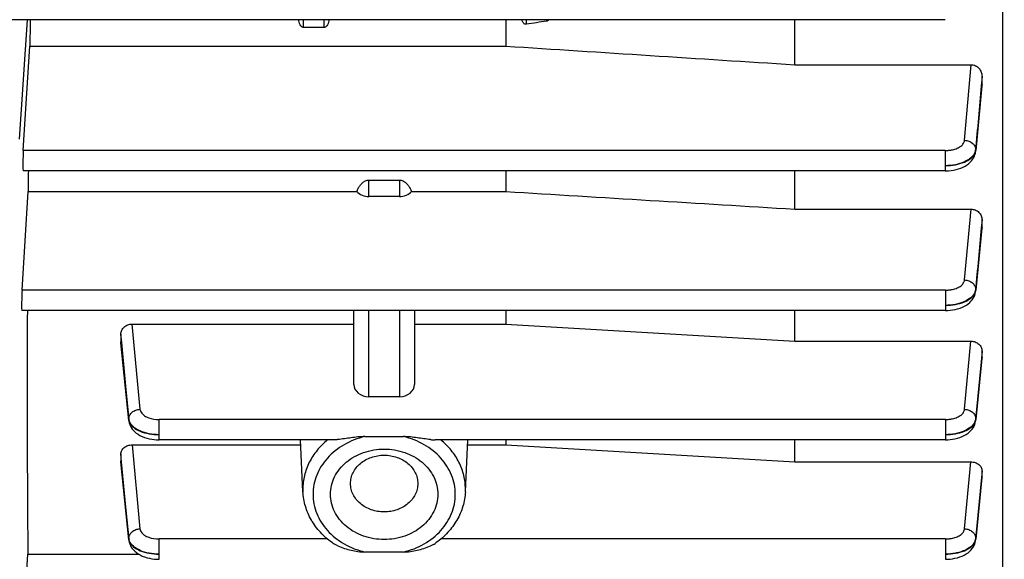
# Model space of a CAD drawing. Units: millimetres. Extents: x -1901 to 3285, y -189 to 3125.
# Drawn here: x 1858 to 1955, y 378 to 431 of the extents above; entities that cross this region are included whole.
import ezdxf

# ---------------------------------------------------------------- set-up
doc = ezdxf.new("R2010")
doc.units = ezdxf.units.MM
doc.header["$LTSCALE"] = 46.255
doc.header["$PDMODE"] = 3
doc.header["$PDSIZE"] = 0.3125
doc.layers.get('0').update_dxf_attribs({"linetype": 'CONTINUOUS'})
doc.layers.get('Defpoints').update_dxf_attribs({"linetype": 'CONTINUOUS'})
doc.layers.add('AM_5', color=3, linetype='CONTINUOUS', lineweight=25)
doc.styles.get("Standard").update_dxf_attribs({"font": 'txt', "width": 0.7})
doc.dimstyles.new('AM_DIN$0', dxfattribs={"dimtxt": 3.5, "dimasz": 2.5, "dimexe": 1, "dimexo": 1, "dimgap": 1.5, "dimtad": 1, "dimdsep": 46, "dimtxsty": 'STANDARD', "dimcen": 0, "dimclrd": 256, "dimclre": 256, "dimclrt": 2, "dimadec": 0, "dimazin": 2, "dimtp": 0.1, "dimtm": 0.1, "dimtfac": 0.71, "dimtdec": 3, "dimtmove": 0, "dimatfit": 3, "dimfxl": 1, "dimlwd": -1, "dimlwe": -1, "dimarcsym": 0})

# ---------------------------------------------------------------- blocks, each defined once
blk = doc.blocks.new('*D23')
at = {"layer": 'AM_5', "ltscale": 10, "transparency": 16777216}
for p, q in [((935.062, 790.721), (2067.36, 790.721)), ((2066.36, -139.279), (2066.36, 760.721)), ((935.062, -169.279), (2067.36, -169.279))]:
    blk.add_line(p, q, dxfattribs=at)
for points in [[(2061.36, 760.721), (2071.36, 760.721), (2066.36, 790.721)], [(2061.36, -139.279), (2071.36, -139.279), (2066.36, -169.279)]]:
    blk.add_solid(points, dxfattribs=at)
at = {"layer": 'Defpoints', "color": 0, "ltscale": 10, "transparency": 16777216}
for p in [(934.062, 790.721), (2066.36, 790.721), (934.062, -169.279)]:
    blk.add_point(p, dxfattribs=at)
at = {"layer": 'AM_5', "color": 2, "ltscale": 10, "transparency": 16777216, "insert": (2033.86, 305.313), "char_height": 35, "attachment_point": 5, "rotation": 90}
blk.add_mtext('960', dxfattribs=at)

msp = doc.modelspace()

# ---------------------------------------------------------------- linework, layer by layer
at = {"color": 7, "linetype": 'Continuous'}
for p, q in [((1954.791, 462.514), (1954.791, 347.471)), ((1949.146, 430.892), (1855.742, 430.892)), ((1905.734, 430.892), (1905.734, 428.28)), ((1934.277, 426.439), (1934.277, 430.892)), ((1887.777, 430.111), (1885.777, 430.111)), ((1858.087, 417.96), (1858.732, 428.28)), ((1858.732, 428.28), (1905.734, 428.28)), ((1934.277, 426.439), (1951.699, 426.439)), ((1952.777, 424.477), (1952.777, 425.283)), ((1952.77, 424.363), (1952.153, 417.965)), ((1952.777, 424.477), (1952.771, 424.362)), ((1952.144, 417.874), (1952.144, 417.874)), ((1949.152, 415.948), (1858.068, 415.948)), ((1905.734, 415.948), (1905.734, 413.906)), ((1934.277, 412.166), (1934.277, 415.948)), ((1892.227, 415.042), (1895.227, 415.042)), ((1857.958, 404.156), (1858.566, 413.906)), ((1858.566, 413.906), (1891.021, 413.906)), ((1895.227, 413.412), (1892.227, 413.412)), ((1896.433, 413.906), (1905.734, 413.906)), ((1934.277, 412.166), (1951.69, 412.166)), ((1952.777, 410.399), (1952.771, 410.298)), ((1952.777, 410.399), (1952.777, 411.107)), ((1952.771, 410.299), (1952.156, 404.152)), ((1952.138, 403.986), (1952.148, 404.065)), ((1952.147, 404.065), (1952.147, 404.065)), ((1949.155, 402.145), (1857.938, 402.145)), ((1890.727, 394.849), (1890.727, 402.145)), ((1896.727, 402.145), (1896.727, 394.849)), ((1905.734, 402.145), (1905.734, 400.801)), ((1934.277, 399.112), (1934.277, 402.145)), ((1868.822, 400.801), (1890.727, 400.801)), ((1896.727, 400.801), (1905.734, 400.801)), ((1905.734, 400.801), (1934.277, 399.112)), ((1867.727, 399.825), (1867.727, 399.049)), ((1867.732, 398.963), (1867.727, 399.049)), ((1868.513, 391.281), (1867.732, 398.963)), ((1934.277, 399.112), (1951.682, 399.112)), ((1952.777, 397.503), (1952.777, 398.138)), ((1952.772, 397.417), (1952.156, 391.364)), ((1952.777, 397.503), (1952.772, 397.416)), ((1895.227, 393.63), (1892.227, 393.63)), ((1868.512, 391.282), (1868.521, 391.211)), ((1952.138, 391.202), (1952.149, 391.282)), ((1888.703, 389.364), (1871.504, 389.364)), ((1885.708, 384.228), (1885.458, 389.364)), ((1891.823, 389.687), (1895.631, 389.687)), ((1949.157, 389.364), (1898.751, 389.364)), ((1901.746, 384.228), (1901.996, 389.364)), ((1905.734, 389.364), (1905.734, 388.863)), ((1934.277, 387.185), (1934.277, 389.364)), ((1868.831, 388.863), (1885.482, 388.863)), ((1901.972, 388.863), (1905.734, 388.863)), ((1905.734, 388.863), (1934.277, 387.185)), ((1867.727, 387.973), (1867.727, 387.269)), ((1867.731, 387.197), (1867.727, 387.269)), ((1868.514, 379.474), (1867.732, 387.197)), ((1934.277, 387.185), (1951.673, 387.185)), ((1952.777, 385.715), (1952.777, 386.294)), ((1952.772, 385.644), (1952.155, 379.55)), ((1952.777, 385.715), (1952.773, 385.643)), ((1868.513, 379.475), (1868.522, 379.402)), ((1952.138, 379.394), (1952.148, 379.475)), ((1952.148, 379.475), (1952.148, 379.475)), ((1857.958, 368.734), (1858.541, 378.081)), ((1858.541, 378.081), (1869.458, 378.081)), ((1895.631, 378.28), (1891.823, 378.28))]:
    msp.add_line(p, q, dxfattribs=at)
at = {"color": 9, "linetype": 'Continuous'}
for p, q in [((1857.727, 419.078), (1858.495, 430.892)), ((1885.777, 430.111), (1885.777, 430.892)), ((1887.777, 430.892), (1887.777, 430.111)), ((1907.777, 430.435), (1907.777, 430.892)), ((1909.777, 430.892), (1909.777, 430.75)), ((1951.049, 418.97), (1951.699, 426.439)), ((1952.776, 425.283), (1952.696, 424.369)), ((1952.765, 424.363), (1952.776, 424.477)), ((1949.152, 417.96), (1858.087, 417.96)), ((1949.152, 417.96), (1949.152, 415.948)), ((1952.148, 417.965), (1952.144, 417.874)), ((1952.145, 418.045), (1952.147, 417.965)), ((1892.227, 413.412), (1892.227, 415.042)), ((1895.227, 415.042), (1895.227, 413.412)), ((1951.052, 405.165), (1951.69, 412.166)), ((1952.776, 411.107), (1952.703, 410.305)), ((1952.766, 410.299), (1952.776, 410.399)), ((1949.155, 404.156), (1857.958, 404.156)), ((1949.155, 404.156), (1949.155, 402.145)), ((1952.151, 404.152), (1952.147, 404.065)), ((1952.149, 404.232), (1952.15, 404.152)), ((1892.227, 393.63), (1892.227, 402.145)), ((1895.227, 402.145), (1895.227, 393.63)), ((1868.822, 400.801), (1869.607, 392.384)), ((1867.808, 398.97), (1867.728, 399.825)), ((1867.728, 399.049), (1867.737, 398.964)), ((1867.737, 398.964), (1868.509, 391.364)), ((1868.51, 391.444), (1867.808, 398.97)), ((1951.054, 392.384), (1951.682, 399.112)), ((1952.776, 398.138), (1952.709, 397.422)), ((1952.709, 397.422), (1952.152, 391.444)), ((1952.152, 391.364), (1952.767, 397.417)), ((1952.767, 397.417), (1952.776, 397.503)), ((1868.513, 391.282), (1868.509, 391.364)), ((1868.51, 391.378), (1868.51, 391.431)), ((1868.51, 391.364), (1868.51, 391.378)), ((1949.157, 391.376), (1871.504, 391.376)), ((1871.504, 389.364), (1871.504, 391.376)), ((1949.157, 391.376), (1949.157, 389.364)), ((1952.152, 391.364), (1952.148, 391.282)), ((1952.151, 391.444), (1952.151, 391.364)), ((1868.831, 388.863), (1869.607, 380.576)), ((1867.8, 387.204), (1867.728, 387.973)), ((1867.728, 387.269), (1867.735, 387.198)), ((1867.735, 387.198), (1868.51, 379.551)), ((1868.509, 379.63), (1867.8, 387.204)), ((1951.054, 380.576), (1951.673, 387.185)), ((1952.776, 386.294), (1952.715, 385.649)), ((1952.715, 385.649), (1952.152, 379.63)), ((1952.152, 379.551), (1952.769, 385.644)), ((1952.769, 385.644), (1952.776, 385.715)), ((1885.701, 384.507), (1885.708, 384.228)), ((1901.746, 384.228), (1901.752, 384.507)), ((1868.51, 379.564), (1868.51, 379.617)), ((1868.511, 379.551), (1868.51, 379.564)), ((1868.514, 379.475), (1868.51, 379.551)), ((1888.112, 379.569), (1871.504, 379.569)), ((1871.504, 377.557), (1871.504, 379.569)), ((1949.157, 379.569), (1899.342, 379.569)), ((1949.157, 379.569), (1949.157, 377.557)), ((1952.152, 379.551), (1952.148, 379.475)), ((1952.151, 379.63), (1952.151, 379.551))]:
    msp.add_line(p, q, dxfattribs=at)
at = {"color": 7, "linetype": 'Continuous'}
for points in [[(1949.152, 415.95), (1949.233, 415.951), (1949.47, 415.961), (1949.715, 415.985), (1949.962, 416.023), (1950.209, 416.074), (1950.45, 416.14), (1950.684, 416.22), (1950.906, 416.314), (1951.114, 416.421), (1951.303, 416.54), (1951.469, 416.665), (1951.615, 416.798), (1951.741, 416.936), (1951.85, 417.081), (1951.943, 417.23), (1952.019, 417.386), (1952.078, 417.546), (1952.121, 417.71), (1952.145, 417.874)], [(1949.155, 402.146), (1949.2, 402.147), (1949.41, 402.154), (1949.64, 402.172), (1949.88, 402.203), (1950.125, 402.249), (1950.369, 402.309), (1950.607, 402.385), (1950.834, 402.475), (1951.044, 402.578), (1951.236, 402.692), (1951.405, 402.812), (1951.556, 402.939), (1951.687, 403.072), (1951.802, 403.21), (1951.901, 403.354), (1951.985, 403.504), (1952.052, 403.66), (1952.103, 403.82), (1952.138, 403.986)], [(1868.521, 391.211), (1868.555, 391.046), (1868.606, 390.885), (1868.673, 390.729), (1868.755, 390.579), (1868.854, 390.435), (1868.968, 390.297), (1869.098, 390.164), (1869.247, 390.038), (1869.415, 389.917), (1869.606, 389.803), (1869.815, 389.7), (1870.041, 389.609), (1870.279, 389.532), (1870.523, 389.471), (1870.768, 389.425), (1871.008, 389.393), (1871.237, 389.374), (1871.447, 389.367), (1871.504, 389.366)], [(1949.157, 389.366), (1949.19, 389.366), (1949.391, 389.372), (1949.614, 389.389), (1949.85, 389.419), (1950.094, 389.463), (1950.338, 389.522), (1950.578, 389.596), (1950.808, 389.684), (1951.024, 389.786), (1951.221, 389.899), (1951.396, 390.019), (1951.55, 390.148), (1951.684, 390.282), (1951.801, 390.422), (1951.901, 390.567), (1951.985, 390.719), (1952.052, 390.875), (1952.104, 391.036), (1952.138, 391.202)], [(1868.522, 379.402), (1868.556, 379.236), (1868.606, 379.075), (1868.673, 378.918), (1868.756, 378.767), (1868.855, 378.621), (1868.971, 378.481), (1869.104, 378.347), (1869.257, 378.219), (1869.43, 378.098), (1869.626, 377.984), (1869.84, 377.882), (1870.07, 377.793), (1870.309, 377.719), (1870.554, 377.659), (1870.797, 377.614), (1871.034, 377.583), (1871.257, 377.566), (1871.459, 377.559), (1871.504, 377.559)], [(1949.157, 377.559), (1949.19, 377.559), (1949.391, 377.565), (1949.614, 377.582), (1949.85, 377.612), (1950.094, 377.656), (1950.339, 377.715), (1950.579, 377.789), (1950.809, 377.877), (1951.025, 377.979), (1951.222, 378.092), (1951.396, 378.212), (1951.55, 378.341), (1951.684, 378.475), (1951.8, 378.614), (1951.9, 378.76), (1951.984, 378.911), (1952.052, 379.067), (1952.104, 379.229), (1952.138, 379.394)]]:
    msp.add_lwpolyline(points, dxfattribs=at)
at = {"color": 9, "linetype": 'Continuous'}
for centre, radius, start, end in [((1951.336, 418.043), 0.817, 348.21072, 354.52773), ((1951.136, 404.345), 1.022, 337.9852, 344.61484), ((1951.36, 404.231), 0.796, 348.10504, 354.34033), ((1869.398, 391.529), 0.893, 185.48356, 194.28654), ((1951.141, 391.558), 1.02, 337.88037, 344.78531), ((1951.342, 391.446), 0.815, 348.53136, 354.26068), ((1869.397, 379.716), 0.893, 185.49577, 194.30156), ((1869.333, 379.634), 0.828, 185.77679, 194.80221), ((1951.145, 379.743), 1.015, 337.85255, 345.1262), ((1951.238, 379.718), 0.919, 345.12933, 354.49492), ((1951.345, 379.632), 0.812, 348.99174, 354.27665)]:
    msp.add_arc(centre, radius, start, end, dxfattribs=at)
at = {"color": 7, "linetype": 'Continuous'}
for centre, major_axis, ratio, start_param, end_param in [((1861.708, 443.221), (1.742, 92.75), 0.029442, -4.578517, -4.550044), ((1858.088, 417.048), (0.021, 1.1), 0.029442, 0.593965, 3.142068), ((1861.708, 443.221), (1.742, 92.75), 0.029442, -4.413375, -4.390259), ((1892.227, 414.631), (1.5, 0), 0.812362, -2.5045, -1.570796), ((1895.227, 414.631), (1.5, 0), 0.812362, -1.570796, -0.637093), ((1857.959, 403.245), (0.021, 1.1), 0.029442, 0.593965, 3.142068), ((1861.708, 443.221), (1.742, 92.75), 0.029442, -4.253016, -3.933191), ((1892.227, 394.849), (1.5, 0), 0.812362, -3.141593, -1.570796), ((1895.227, 394.849), (1.5, 0), 0.812362, -1.570796, 0)]:
    msp.add_ellipse(centre, major_axis=major_axis, ratio=ratio, start_param=start_param, end_param=end_param, dxfattribs=at)
for points in [[(1885.423, 430.393), (1885.344, 430.546), (1885.303, 430.72), (1885.286, 430.892)], [(1888.268, 430.892), (1888.251, 430.72), (1888.21, 430.546), (1888.131, 430.392)], [(1907.423, 430.659), (1907.382, 430.732), (1907.352, 430.811), (1907.33, 430.892)], [(1909.777, 430.75), (1909.11, 430.645), (1908.444, 430.54), (1907.777, 430.435)], [(1905.734, 428.28), (1915.248, 427.664), (1924.762, 427.051), (1934.277, 426.439)], [(1891.021, 413.906), (1891.064, 414.012), (1891.112, 414.117), (1891.166, 414.218)], [(1896.288, 414.218), (1896.342, 414.117), (1896.39, 414.012), (1896.433, 413.906)], [(1905.734, 413.906), (1915.248, 413.325), (1924.763, 412.746), (1934.277, 412.166)]]:
    msp.add_open_spline(points, degree=3, dxfattribs=at)
for points, knots in [([(1910.006, 430.892), (1909.961, 430.841), (1909.888, 430.779), (1909.8, 430.754), (1909.777, 430.75)], [0, 0, 0, 0, 0.747888, 1, 1, 1, 1]), ([(1885.777, 430.111), (1885.737, 430.111), (1885.658, 430.13), (1885.528, 430.223), (1885.46, 430.323), (1885.423, 430.393)], [0, 0, 0, 0, 0.250714, 0.501354, 1, 1, 1, 1]), ([(1888.131, 430.392), (1888.094, 430.323), (1888.026, 430.223), (1887.896, 430.13), (1887.816, 430.111), (1887.777, 430.111)], [0, 0, 0, 0, 0.498651, 0.749367, 1, 1, 1, 1]), ([(1907.777, 430.435), (1907.741, 430.429), (1907.664, 430.434), (1907.563, 430.486), (1907.483, 430.565), (1907.442, 430.627), (1907.423, 430.659)], [0, 0, 0, 0, 0.248681, 0.498831, 0.749506, 1, 1, 1, 1]), ([(1951.699, 426.439), (1951.845, 426.439), (1952.14, 426.373), (1952.499, 426.103), (1952.724, 425.719), (1952.777, 425.428), (1952.777, 425.283)], [0, 0, 0, 0, 0.251722, 0.50235, 0.751622, 1, 1, 1, 1]), ([(1891.166, 414.218), (1891.221, 414.32), (1891.344, 414.517), (1891.576, 414.781), (1891.87, 414.985), (1892.108, 415.042), (1892.227, 415.042)], [0, 0, 0, 0, 0.246482, 0.495038, 0.746318, 1, 1, 1, 1]), ([(1895.227, 415.042), (1895.346, 415.042), (1895.584, 414.986), (1895.877, 414.781), (1896.11, 414.517), (1896.233, 414.32), (1896.288, 414.218)], [0, 0, 0, 0, 0.25349, 0.504718, 0.753355, 1, 1, 1, 1]), ([(1951.69, 412.166), (1951.833, 412.166), (1952.121, 412.11), (1952.482, 411.872), (1952.72, 411.519), (1952.777, 411.243), (1952.777, 411.107)], [0, 0, 0, 0, 0.256692, 0.509421, 0.756659, 1, 1, 1, 1]), ([(1867.727, 399.825), (1867.727, 399.952), (1867.79, 400.213), (1868.034, 400.539), (1868.397, 400.752), (1868.68, 400.801), (1868.822, 400.801)], [0, 0, 0, 0, 0.235702, 0.480157, 0.736157, 1, 1, 1, 1]), ([(1951.682, 399.112), (1951.824, 399.112), (1952.106, 399.062), (1952.469, 398.85), (1952.716, 398.526), (1952.777, 398.265), (1952.777, 398.138)], [0, 0, 0, 0, 0.264036, 0.520148, 0.764508, 1, 1, 1, 1]), ([(1889.16, 389.394), (1889.121, 389.39), (1888.968, 389.375), (1888.815, 389.364), (1888.702, 389.364)], [0, 0, 0, 0, 0.25883, 1, 1, 1, 1]), ([(1891.823, 389.687), (1891.595, 389.687), (1891.14, 389.654), (1890.468, 389.571), (1889.809, 389.476), (1889.375, 389.416), (1889.16, 389.394)], [0, 0, 0, 0, 0.255715, 0.509215, 0.75869, 1, 1, 1, 1]), ([(1898.294, 389.394), (1898.079, 389.416), (1897.645, 389.476), (1896.986, 389.571), (1896.314, 389.654), (1895.859, 389.687), (1895.631, 389.687)], [0, 0, 0, 0, 0.241324, 0.490847, 0.744308, 1, 1, 1, 1]), ([(1898.294, 389.394), (1898.333, 389.39), (1898.485, 389.375), (1898.639, 389.364), (1898.752, 389.364)], [0, 0, 0, 0, 0.258828, 1, 1, 1, 1]), ([(1867.727, 387.973), (1867.727, 388.09), (1867.793, 388.333), (1868.044, 388.629), (1868.408, 388.819), (1868.688, 388.863), (1868.831, 388.863)], [0, 0, 0, 0, 0.224502, 0.464915, 0.72577, 1, 1, 1, 1]), ([(1888.427, 383.983), (1888.427, 384.276), (1888.497, 384.868), (1888.804, 385.716), (1889.301, 386.495), (1890.201, 387.414), (1891.689, 388.233), (1893.727, 388.566), (1895.765, 388.233), (1897.253, 387.414), (1898.153, 386.495), (1898.65, 385.716), (1898.957, 384.868), (1899.027, 384.276), (1899.027, 383.983)], [0, 0, 0, 0, 0.057315, 0.115486, 0.175212, 0.236909, 0.365749, 0.5, 0.634251, 0.76309, 0.824788, 0.884514, 0.942684, 1, 1, 1, 1]), ([(1890.403, 385.045), (1890.403, 385.229), (1890.447, 385.6), (1890.707, 386.317), (1891.348, 387.106), (1892.449, 387.709), (1893.727, 387.919), (1895.005, 387.709), (1896.106, 387.106), (1896.747, 386.317), (1897.007, 385.6), (1897.05, 385.229), (1897.05, 385.045)], [0, 0, 0, 0, 0.05739, 0.115635, 0.236567, 0.365574, 0.5, 0.634426, 0.763433, 0.884365, 0.94261, 1, 1, 1, 1]), ([(1951.673, 387.185), (1951.816, 387.185), (1952.096, 387.14), (1952.46, 386.949), (1952.712, 386.655), (1952.777, 386.411), (1952.777, 386.294)], [0, 0, 0, 0, 0.274093, 0.534911, 0.775414, 1, 1, 1, 1]), ([(1888.578, 379.205), (1888.161, 379.505), (1887.393, 380.182), (1886.492, 381.404), (1885.899, 382.772), (1885.732, 383.744), (1885.708, 384.228)], [0, 0, 0, 0, 0.258177, 0.509943, 0.756523, 1, 1, 1, 1]), ([(1897.05, 385.045), (1897.05, 384.862), (1897.007, 384.491), (1896.747, 383.774), (1896.106, 382.985), (1895.005, 382.382), (1893.727, 382.171), (1892.449, 382.382), (1891.348, 382.985), (1890.707, 383.774), (1890.447, 384.491), (1890.403, 384.862), (1890.403, 385.045)], [0, 0, 0, 0, 0.05739, 0.115635, 0.236567, 0.365574, 0.5, 0.634426, 0.763433, 0.884365, 0.94261, 1, 1, 1, 1]), ([(1901.746, 384.228), (1901.722, 383.744), (1901.555, 382.772), (1900.962, 381.404), (1900.061, 380.182), (1899.293, 379.505), (1898.876, 379.205)], [0, 0, 0, 0, 0.243476, 0.490056, 0.741823, 1, 1, 1, 1]), ([(1899.027, 383.983), (1899.027, 383.691), (1898.957, 383.099), (1898.65, 382.251), (1898.153, 381.472), (1897.253, 380.553), (1895.765, 379.734), (1893.727, 379.401), (1891.689, 379.734), (1890.201, 380.553), (1889.301, 381.472), (1888.804, 382.251), (1888.497, 383.099), (1888.427, 383.691), (1888.427, 383.983)], [0, 0, 0, 0, 0.057315, 0.115486, 0.175212, 0.236909, 0.365749, 0.5, 0.634251, 0.76309, 0.824788, 0.884514, 0.942684, 1, 1, 1, 1]), ([(1889.16, 378.881), (1889.109, 378.904), (1888.908, 378.999), (1888.712, 379.108), (1888.578, 379.205)], [0, 0, 0, 0, 0.253605, 1, 1, 1, 1]), ([(1889.16, 378.881), (1889.369, 378.787), (1889.799, 378.627), (1890.462, 378.448), (1891.137, 378.323), (1891.595, 378.28), (1891.823, 378.28)], [0, 0, 0, 0, 0.249991, 0.500065, 0.749963, 1, 1, 1, 1]), ([(1895.631, 378.28), (1895.859, 378.28), (1896.316, 378.324), (1896.992, 378.448), (1897.655, 378.627), (1898.085, 378.787), (1898.294, 378.881)], [0, 0, 0, 0, 0.250054, 0.499964, 0.750012, 1, 1, 1, 1]), ([(1898.294, 378.881), (1898.345, 378.904), (1898.546, 378.999), (1898.741, 379.108), (1898.876, 379.205)], [0, 0, 0, 0, 0.253605, 1, 1, 1, 1])]:
    msp.add_open_spline(points, degree=3, knots=knots, dxfattribs=at)
at = {"color": 9, "linetype": 'Continuous'}
for points in [[(1952.696, 424.369), (1952.513, 422.261), (1952.331, 420.153), (1952.146, 418.045)], [(1952.148, 417.965), (1952.354, 420.098), (1952.56, 422.23), (1952.765, 424.363)], [(1952.703, 410.305), (1952.519, 408.281), (1952.334, 406.256), (1952.15, 404.232)], [(1952.151, 404.152), (1952.356, 406.201), (1952.561, 408.25), (1952.766, 410.299)], [(1952.151, 404.232), (1952.146, 404.178), (1952.136, 404.125), (1952.122, 404.074)], [(1868.508, 391.364), (1868.513, 391.321), (1868.521, 391.278), (1868.532, 391.236)], [(1868.577, 391.174), (1868.559, 391.218), (1868.544, 391.263), (1868.532, 391.309)], [(1868.532, 391.236), (1868.543, 391.192), (1868.559, 391.15), (1868.577, 391.108)], [(1952.153, 391.444), (1952.148, 391.392), (1952.138, 391.341), (1952.124, 391.29)], [(1868.577, 379.361), (1868.559, 379.404), (1868.543, 379.449), (1868.532, 379.495)], [(1868.532, 379.422), (1868.543, 379.379), (1868.558, 379.336), (1868.576, 379.294)]]:
    msp.add_open_spline(points, degree=3, dxfattribs=at)
for points, knots in [([(1949.152, 417.96), (1949.272, 417.96), (1949.509, 417.973), (1949.905, 418.037), (1950.313, 418.164), (1950.691, 418.377), (1950.957, 418.645), (1951.039, 418.866), (1951.049, 418.97)], [0, 0, 0, 0, 0.155446, 0.307064, 0.519542, 0.706382, 0.864323, 1, 1, 1, 1]), ([(1951.049, 418.97), (1951.19, 418.967), (1951.467, 418.912), (1951.827, 418.713), (1952.078, 418.412), (1952.145, 418.164), (1952.147, 418.045)], [0, 0, 0, 0, 0.2694, 0.529314, 0.771861, 1, 1, 1, 1]), ([(1952.08, 417.774), (1952.002, 417.575), (1951.78, 417.297), (1951.394, 417.014), (1950.884, 416.747), (1950.129, 416.522), (1949.486, 416.46), (1949.152, 416.458)], [0, 0, 0, 0, 0.191048, 0.303352, 0.426922, 0.702126, 1, 1, 1, 1]), ([(1949.152, 416.457), (1949.484, 416.459), (1950.125, 416.521), (1950.998, 416.767), (1951.686, 417.144), (1952.002, 417.517), (1952.083, 417.708)], [0, 0, 0, 0, 0.299951, 0.577597, 0.812606, 1, 1, 1, 1]), ([(1952.145, 418.045), (1952.143, 418.022), (1952.132, 417.93), (1952.106, 417.839), (1952.08, 417.774)], [0, 0, 0, 0, 0.246074, 1, 1, 1, 1]), ([(1952.083, 417.708), (1952.088, 417.722), (1952.11, 417.777), (1952.127, 417.833), (1952.135, 417.876)], [0, 0, 0, 0, 0.254799, 1, 1, 1, 1]), ([(1949.155, 404.156), (1949.275, 404.157), (1949.512, 404.169), (1949.907, 404.233), (1950.315, 404.36), (1950.693, 404.572), (1950.959, 404.84), (1951.042, 405.061), (1951.052, 405.165)], [0, 0, 0, 0, 0.155385, 0.306952, 0.519396, 0.706266, 0.864282, 1, 1, 1, 1]), ([(1951.052, 405.165), (1951.194, 405.161), (1951.472, 405.105), (1951.833, 404.904), (1952.083, 404.601), (1952.149, 404.352), (1952.151, 404.232)], [0, 0, 0, 0, 0.269457, 0.529419, 0.771923, 1, 1, 1, 1]), ([(1952.084, 403.962), (1951.908, 403.526), (1951.328, 403.121), (1950.604, 402.859), (1949.979, 402.703), (1949.487, 402.655), (1949.155, 402.653)], [0, 0, 0, 0, 0.422731, 0.55786, 0.700949, 1, 1, 1, 1]), ([(1949.155, 402.653), (1949.488, 402.655), (1950.13, 402.713), (1951.003, 402.956), (1951.684, 403.338), (1952.001, 403.706), (1952.084, 403.896)], [0, 0, 0, 0, 0.30101, 0.578707, 0.812634, 1, 1, 1, 1]), ([(1952.084, 403.896), (1952.09, 403.91), (1952.112, 403.965), (1952.129, 404.023), (1952.139, 404.067)], [0, 0, 0, 0, 0.25488, 1, 1, 1, 1]), ([(1868.509, 391.444), (1868.509, 391.564), (1868.574, 391.815), (1868.824, 392.121), (1869.186, 392.323), (1869.465, 392.38), (1869.607, 392.384)], [0, 0, 0, 0, 0.22802, 0.470458, 0.730459, 1, 1, 1, 1]), ([(1869.607, 392.384), (1869.614, 392.315), (1869.652, 392.174), (1869.802, 391.943), (1870.082, 391.714), (1870.653, 391.449), (1871.158, 391.377), (1871.504, 391.376)], [0, 0, 0, 0, 0.089269, 0.186415, 0.354086, 0.550394, 1, 1, 1, 1]), ([(1949.157, 391.376), (1949.277, 391.376), (1949.513, 391.389), (1949.909, 391.453), (1950.316, 391.58), (1950.694, 391.792), (1950.96, 392.059), (1951.044, 392.28), (1951.054, 392.384)], [0, 0, 0, 0, 0.155352, 0.306892, 0.519317, 0.706202, 0.86426, 1, 1, 1, 1]), ([(1951.054, 392.384), (1951.196, 392.379), (1951.475, 392.323), (1951.837, 392.121), (1952.088, 391.815), (1952.152, 391.564), (1952.153, 391.444)], [0, 0, 0, 0, 0.269541, 0.52954, 0.771979, 1, 1, 1, 1]), ([(1871.504, 389.873), (1871.171, 389.874), (1870.529, 389.934), (1869.654, 390.188), (1868.972, 390.593), (1868.659, 390.976), (1868.577, 391.174)], [0, 0, 0, 0, 0.297977, 0.573848, 0.808509, 1, 1, 1, 1]), ([(1868.577, 391.108), (1868.659, 390.918), (1868.977, 390.552), (1869.658, 390.171), (1870.531, 389.931), (1871.171, 389.874), (1871.504, 389.873)], [0, 0, 0, 0, 0.187308, 0.42117, 0.698888, 1, 1, 1, 1]), ([(1952.085, 391.174), (1951.909, 390.739), (1951.329, 390.336), (1950.605, 390.076), (1949.98, 389.921), (1949.489, 389.874), (1949.157, 389.873)], [0, 0, 0, 0, 0.422658, 0.557774, 0.700867, 1, 1, 1, 1]), ([(1949.157, 389.873), (1949.489, 389.874), (1950.129, 389.933), (1951, 390.174), (1951.688, 390.547), (1952.004, 390.918), (1952.086, 391.108)], [0, 0, 0, 0, 0.300104, 0.577771, 0.812691, 1, 1, 1, 1]), ([(1952.086, 391.108), (1952.092, 391.123), (1952.114, 391.18), (1952.132, 391.239), (1952.141, 391.284)], [0, 0, 0, 0, 0.254954, 1, 1, 1, 1]), ([(1888.141, 389.366), (1887.763, 389.058), (1887.077, 388.377), (1886.295, 387.18), (1885.811, 385.873), (1885.701, 384.959), (1885.701, 384.507)], [0, 0, 0, 0, 0.260739, 0.512927, 0.75834, 1, 1, 1, 1]), ([(1891.823, 389.687), (1891.107, 389.517), (1889.745, 388.991), (1888.326, 387.871), (1887.495, 386.775), (1887.041, 385.888), (1886.764, 384.949), (1886.701, 384.304), (1886.701, 383.983)], [0, 0, 0, 0, 0.267705, 0.523047, 0.645972, 0.765884, 0.883541, 1, 1, 1, 1]), ([(1895.631, 378.28), (1896.347, 378.45), (1897.709, 378.976), (1899.387, 380.299), (1900.493, 382.026), (1900.88, 383.983), (1900.493, 385.941), (1899.387, 387.668), (1897.709, 388.99), (1896.347, 389.517), (1895.631, 389.687)], [0, 0, 0, 0, 0.134121, 0.262048, 0.383237, 0.500001, 0.616764, 0.737952, 0.865879, 1, 1, 1, 1]), ([(1901.752, 384.507), (1901.752, 384.959), (1901.643, 385.873), (1901.159, 387.18), (1900.377, 388.377), (1899.691, 389.058), (1899.313, 389.366)], [0, 0, 0, 0, 0.24166, 0.487073, 0.739261, 1, 1, 1, 1]), ([(1886.701, 383.983), (1886.701, 383.663), (1886.764, 383.018), (1887.041, 382.079), (1887.495, 381.192), (1888.326, 380.096), (1889.745, 378.976), (1891.107, 378.45), (1891.823, 378.28)], [0, 0, 0, 0, 0.116459, 0.234116, 0.354028, 0.476953, 0.732295, 1, 1, 1, 1]), ([(1868.508, 379.63), (1868.508, 379.751), (1868.571, 380.003), (1868.821, 380.311), (1869.184, 380.515), (1869.464, 380.572), (1869.607, 380.576)], [0, 0, 0, 0, 0.227973, 0.470325, 0.730351, 1, 1, 1, 1]), ([(1869.607, 380.576), (1869.613, 380.508), (1869.652, 380.367), (1869.802, 380.135), (1870.082, 379.906), (1870.653, 379.642), (1871.158, 379.569), (1871.504, 379.569)], [0, 0, 0, 0, 0.089273, 0.186428, 0.354108, 0.550415, 1, 1, 1, 1]), ([(1949.157, 379.569), (1949.277, 379.569), (1949.513, 379.581), (1949.909, 379.646), (1950.316, 379.772), (1950.694, 379.984), (1950.96, 380.251), (1951.044, 380.472), (1951.054, 380.576)], [0, 0, 0, 0, 0.155345, 0.306877, 0.519295, 0.706183, 0.864251, 1, 1, 1, 1]), ([(1951.054, 380.576), (1951.197, 380.572), (1951.477, 380.515), (1951.84, 380.311), (1952.09, 380.003), (1952.153, 379.751), (1952.153, 379.63)], [0, 0, 0, 0, 0.269649, 0.529674, 0.772027, 1, 1, 1, 1]), ([(1868.576, 379.294), (1868.657, 379.104), (1868.974, 378.734), (1869.661, 378.363), (1870.533, 378.123), (1871.173, 378.066), (1871.504, 378.066)], [0, 0, 0, 0, 0.187291, 0.422153, 0.699797, 1, 1, 1, 1]), ([(1871.504, 378.066), (1871.171, 378.065), (1870.529, 378.125), (1869.654, 378.377), (1868.972, 378.78), (1868.658, 379.163), (1868.577, 379.361)], [0, 0, 0, 0, 0.298127, 0.574032, 0.808606, 1, 1, 1, 1]), ([(1952.085, 379.36), (1951.909, 378.926), (1951.329, 378.524), (1950.605, 378.265), (1949.98, 378.112), (1949.489, 378.065), (1949.157, 378.066)], [0, 0, 0, 0, 0.422435, 0.557567, 0.700704, 1, 1, 1, 1]), ([(1949.157, 378.066), (1949.489, 378.066), (1950.128, 378.123), (1951, 378.363), (1951.688, 378.734), (1952.004, 379.104), (1952.085, 379.295)], [0, 0, 0, 0, 0.300209, 0.577855, 0.812714, 1, 1, 1, 1]), ([(1952.085, 379.295), (1952.092, 379.31), (1952.115, 379.369), (1952.133, 379.43), (1952.142, 379.477)], [0, 0, 0, 0, 0.255088, 1, 1, 1, 1])]:
    msp.add_open_spline(points, degree=3, knots=knots, dxfattribs=at)

# ---------------------------------------------------------------- dimensions: what is measured, and where the dimension line sits
at = {"layer": 'AM_5', "ltscale": 10}
dim = msp.add_linear_dim(base=(2066.36, 790.721), p1=(934.062, -169.279), p2=(934.062, 790.721), angle=90, text='960', dimstyle='AM_DIN$0', override={"dimtxt": 35, "dimasz": 30, "dimgap": 15, "dimsah": 1}, dxfattribs=at)
dim.commit()
dim.dimension.update_dxf_attribs({"geometry": '*D23', "text_midpoint": (2066.36, 305.313), "dimtype": 160})

doc.saveas('drawing.dxf')
